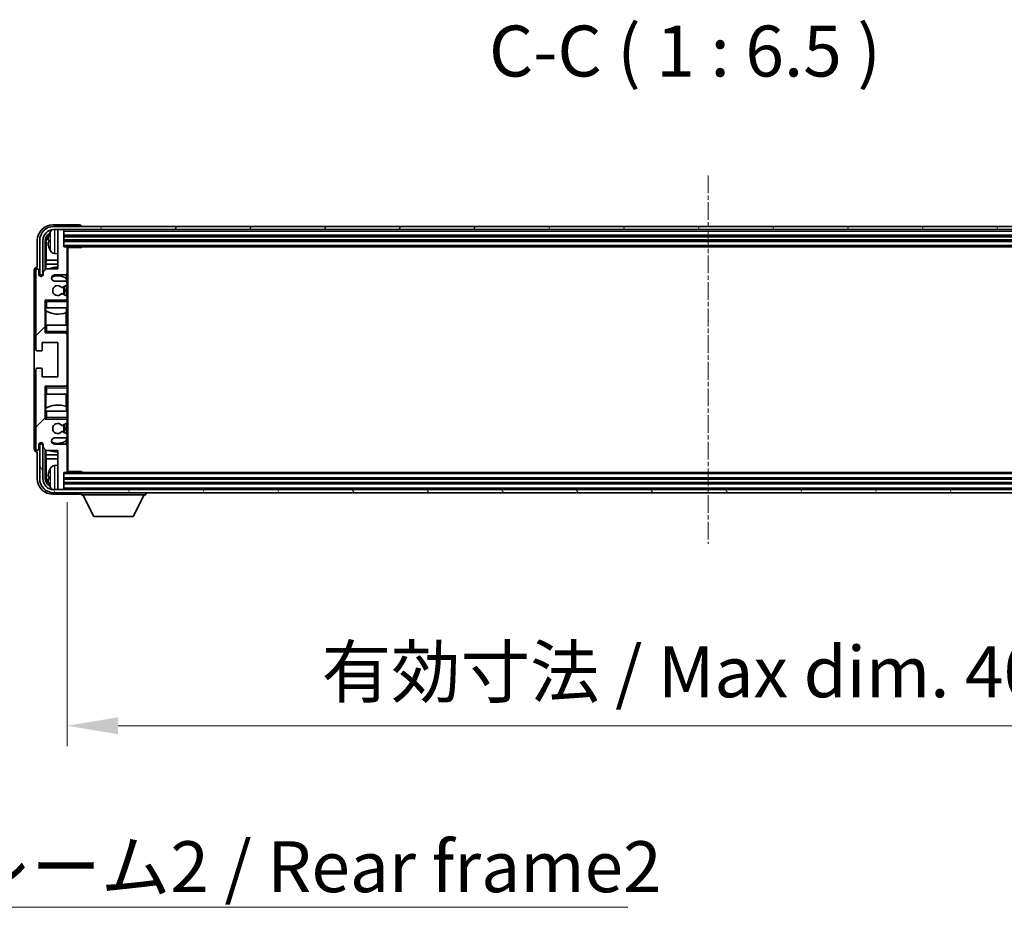
# Model space of a CAD drawing. Units: millimetres. Extents: x 25 to 13194, y 19 to 1846.
# Drawn here: x 4099 to 4413, y 1126 to 1409 of the extents above; entities that cross this region are included whole.
import ezdxf

# ---------------------------------------------------------------- set-up
doc = ezdxf.new("R2010")
doc.units = ezdxf.units.MM
doc.linetypes.add('CHAIN', pattern=[0.3543, 0.2362, -0.0295, 0.0591, -0.0295])
doc.layers.add('Centerline (ISO)', color=7, linetype='Continuous', lineweight=18, true_color=0x80ffff)
doc.layers.add('Hatch (ISO)', color=1, linetype='Continuous', lineweight=18, true_color=0xff0000)
for name, color, linetype, lineweight in [('Dimension (ISO)', 7, 'Continuous', 18), ('Dimension (ISO) @ 1', 7, 'Continuous', 18), ('Symbol (ISO)', 7, 'Continuous', 18), ('Visible (ISO)', 7, 'Continuous', 35), ('Visible Narrow (ISO)', 7, 'Continuous', 25)]:
    doc.layers.add(name, color=color, linetype=linetype, lineweight=lineweight)
doc.styles.add('Note Text (TK)', font='MS PGothic.ttf')
doc.dimstyles.new('Default - Method 1b (TK)', dxfattribs={"dimscale": 5.5, "dimtxt": 2.5, "dimasz": 2.5, "dimexe": 1, "dimexo": 1.5, "dimgap": 1, "dimtad": 1, "dimtoh": 1, "dimrnd": 1e-08, "dimdsep": 46, "dimtxsty": 'Note Text (TK)', "dimcen": 0.09, "dimdle": 5, "dimclrd": 100, "dimclre": 100, "dimclrt": 7, "dimadec": 1, "dimazin": 1, "dimtfac": 1, "dimtmove": 0, "dimatfit": 3, "dimfxl": 0, "dimtolj": 1, "dimlwd": -1, "dimlwe": -1, "dimarcsym": 0})
doc.dimstyles.new('Default - Method 1b (TK)$7', dxfattribs={"dimscale": 5.5, "dimtxt": 2.5, "dimasz": 2.5, "dimexe": 1, "dimexo": 1.5, "dimgap": 1, "dimtad": 1, "dimtoh": 1, "dimrnd": 1e-08, "dimdsep": 46, "dimtxsty": 'Note Text (TK)', "dimcen": 0.09, "dimdle": 5, "dimclrd": 256, "dimclre": 100, "dimclrt": 7, "dimadec": 1, "dimazin": 1, "dimtfac": 1, "dimtmove": 0, "dimatfit": 3, "dimfxl": 0, "dimtolj": 1, "dimlwd": -1, "dimlwe": -1, "dimarcsym": 0})

# ---------------------------------------------------------------- blocks, each defined once
blk = doc.blocks.new('*D121')
at = {"layer": 'Defpoints', "color": 0, "transparency": 16777216}
for p in [(4114.03, 1265.3), (4523.03, 1265.3), (4523.03, 1184.15)]:
    blk.add_point(p, dxfattribs=at)
at = {"layer": 'Dimension (ISO)', "color": 100, "transparency": 16777216}
for p, q in [((4114.03, 1255.55), (4114.03, 1177.65)), ((4523.03, 1255.55), (4523.03, 1177.65)), ((4130.28, 1184.15), (4506.78, 1184.15))]:
    blk.add_line(p, q, dxfattribs=at)
for points in [[(4130.28, 1186.86), (4130.28, 1181.44), (4114.03, 1184.15)], [(4506.78, 1186.86), (4506.78, 1181.44), (4523.03, 1184.15)]]:
    blk.add_solid(points, dxfattribs=at)
at = {"layer": 'Dimension (ISO)', "color": 7, "transparency": 16777216, "insert": (4195.22, 1201.36), "char_height": 16.25, "attachment_point": 4, "style": 'Note Text (TK)'}
blk.add_mtext('\\A1;\\fＭＳ Ｐゴシック|b0|i0;\\H16.2500;有効寸法 / Max dim. 409', dxfattribs=at)

msp = doc.modelspace()

# ---------------------------------------------------------------- hatches: boundary and pattern name
at = {"layer": 'Hatch (ISO)'}
h = msp.add_hatch(dxfattribs=at)
h.set_pattern_fill('ANSI31', color=256, scale=165.1, style=0)
h.set_pattern_definition([(45, (2091.415, -32.727), (-14.59292, 14.59292), [])])
edge = h.paths.add_edge_path()
edge.add_line((4113.526, 1326.0036), (4110.026, 1326.0036))
edge.add_ellipse((4110.026, 1327.0036), major_axis=(0, -1), ratio=1, start_angle=180, end_angle=360, ccw=False)
edge.add_line((4110.026, 1328.0036), (4113.526, 1328.0036))
edge.add_ellipse((4113.526, 1328.5036), major_axis=(0, -0.5), ratio=1, start_angle=0, end_angle=90)
edge.add_line((4114.026, 1328.5036), (4114.026, 1336.7036))
edge.add_ellipse((4113.726, 1336.7036), major_axis=(0.3, 0), ratio=1, start_angle=0, end_angle=90)
edge.add_line((4113.726, 1337.0036), (4113.026, 1337.0036))
edge.add_line((4113.026, 1337.0036), (4113.026, 1342.2036))
edge.add_ellipse((4112.726, 1342.2036), major_axis=(0.3, 0), ratio=1, start_angle=0, end_angle=90)
edge.add_line((4112.726, 1342.5036), (4111.326, 1342.5036))
edge.add_ellipse((4111.326, 1342.2036), major_axis=(0, 0.3), ratio=1, start_angle=0, end_angle=90)
edge.add_line((4111.026, 1342.2036), (4111.026, 1330.0036))
edge.add_line((4111.026, 1330.0036), (4107.376, 1330.0036))
edge.add_line((4107.376, 1330.0036), (4106.376, 1329.0036))
edge.add_line((4106.376, 1329.0036), (4106.376, 1328.1036))
edge.add_ellipse((4105.701, 1328.1833), major_axis=(0.675, -0.0797), ratio=1, start_angle=193.465843, end_angle=360, ccw=False)
edge.add_line((4105.026, 1328.1036), (4105.026, 1329.5036))
edge.add_ellipse((4104.526, 1329.5036), major_axis=(0.5, 0), ratio=1, start_angle=0, end_angle=180)
edge.add_line((4104.026, 1329.5036), (4104.026, 1304.2536))
edge.add_ellipse((4104.526, 1304.2536), major_axis=(-0.5, 0), ratio=1, start_angle=0, end_angle=90)
edge.add_line((4104.526, 1303.7536), (4105.726, 1303.7536))
edge.add_ellipse((4105.726, 1304.0536), major_axis=(0, -0.3), ratio=1, start_angle=0, end_angle=90)
edge.add_line((4106.026, 1304.0536), (4106.026, 1306.5036))
edge.add_line((4106.026, 1306.5036), (4111.026, 1306.5036))
edge.add_line((4111.026, 1306.5036), (4111.026, 1295.5036))
edge.add_line((4111.026, 1295.5036), (4106.026, 1295.5036))
edge.add_line((4106.026, 1295.5036), (4106.026, 1297.9536))
edge.add_ellipse((4105.726, 1297.9536), major_axis=(0.3, 0), ratio=1, start_angle=0, end_angle=90)
edge.add_line((4105.726, 1298.2536), (4104.526, 1298.2536))
edge.add_ellipse((4104.526, 1297.7536), major_axis=(0, 0.5), ratio=1, start_angle=0, end_angle=90)
edge.add_line((4104.026, 1297.7536), (4104.026, 1272.5036))
edge.add_ellipse((4104.526, 1272.5036), major_axis=(-0.5, 0), ratio=1, start_angle=0, end_angle=180)
edge.add_line((4105.026, 1272.5036), (4105.026, 1273.9036))
edge.add_ellipse((4105.701, 1273.8239), major_axis=(-0.675, 0.0797), ratio=1, start_angle=193.465843, end_angle=360, ccw=False)
edge.add_line((4106.376, 1273.9036), (4106.376, 1273.0036))
edge.add_line((4106.376, 1273.0036), (4107.376, 1272.0036))
edge.add_line((4107.376, 1272.0036), (4111.026, 1272.0036))
edge.add_line((4111.026, 1272.0036), (4111.026, 1259.8036))
edge.add_ellipse((4111.326, 1259.8036), major_axis=(-0.3, 0), ratio=1, start_angle=0, end_angle=90)
edge.add_line((4111.326, 1259.5036), (4112.726, 1259.5036))
edge.add_ellipse((4112.726, 1259.8036), major_axis=(0, -0.3), ratio=1, start_angle=0, end_angle=90)
edge.add_line((4113.026, 1259.8036), (4113.026, 1265.0036))
edge.add_line((4113.026, 1265.0036), (4113.726, 1265.0036))
edge.add_ellipse((4113.726, 1265.3036), major_axis=(0, -0.3), ratio=1, start_angle=0, end_angle=90)
edge.add_line((4114.026, 1265.3036), (4114.026, 1273.5036))
edge.add_ellipse((4113.526, 1273.5036), major_axis=(0.5, 0), ratio=1, start_angle=0, end_angle=90)
edge.add_line((4113.526, 1274.0036), (4110.026, 1274.0036))
edge.add_ellipse((4110.026, 1275.0036), major_axis=(0, -1), ratio=1, start_angle=180, end_angle=360, ccw=False)
edge.add_line((4110.026, 1276.0036), (4113.526, 1276.0036))
edge.add_ellipse((4113.526, 1276.5036), major_axis=(0, -0.5), ratio=1, start_angle=0, end_angle=90)
edge.add_line((4114.026, 1276.5036), (4114.026, 1277.0138))
edge.add_ellipse((4113.726, 1277.0138), major_axis=(0.3, 0), ratio=1, start_angle=0, end_angle=60)
edge.add_line((4113.876, 1277.2736), (4112.6027, 1278.0087))
edge.add_ellipse((4112.4527, 1277.7489), major_axis=(0.15, 0.2598), ratio=1, start_angle=0, end_angle=78.671012)
edge.add_ellipse((4111.026, 1279.0036), major_axis=(1.2015, -1.0566), ratio=1, start_angle=82.662386, end_angle=360, ccw=False)
edge.add_ellipse((4112.4526, 1280.2584), major_axis=(-0.2253, -0.1981), ratio=1, start_angle=0, end_angle=77.981127)
edge.add_line((4112.5995, 1279.9969), (4113.8728, 1280.7118))
edge.add_ellipse((4113.726, 1280.9734), major_axis=(0.1469, -0.2616), ratio=1, start_angle=0, end_angle=60.685474)
edge.add_line((4114.026, 1280.9734), (4114.026, 1281.5036))
edge.add_ellipse((4113.526, 1281.5036), major_axis=(0.5, 0), ratio=1, start_angle=0, end_angle=90)
edge.add_line((4113.526, 1282.0036), (4107.026, 1282.0036))
edge.add_line((4107.026, 1282.0036), (4107.026, 1292.5036))
edge.add_line((4107.026, 1292.5036), (4113.526, 1292.5036))
edge.add_ellipse((4113.526, 1293.0036), major_axis=(0, -0.5), ratio=1, start_angle=0, end_angle=90)
edge.add_line((4114.026, 1293.0036), (4114.026, 1309.0036))
edge.add_ellipse((4113.526, 1309.0036), major_axis=(0.5, 0), ratio=1, start_angle=0, end_angle=90)
edge.add_line((4113.526, 1309.5036), (4107.026, 1309.5036))
edge.add_line((4107.026, 1309.5036), (4107.026, 1320.0036))
edge.add_line((4107.026, 1320.0036), (4113.526, 1320.0036))
edge.add_ellipse((4113.526, 1320.5036), major_axis=(0, -0.5), ratio=1, start_angle=0, end_angle=90)
edge.add_line((4114.026, 1320.5036), (4114.026, 1321.0338))
edge.add_ellipse((4113.726, 1321.0338), major_axis=(0.3, 0), ratio=1, start_angle=0, end_angle=60.685474)
edge.add_line((4113.8728, 1321.2954), (4112.5995, 1322.0103))
edge.add_ellipse((4112.4526, 1321.7488), major_axis=(0.1469, 0.2616), ratio=1, start_angle=0, end_angle=77.981127)
edge.add_ellipse((4111.026, 1323.0036), major_axis=(1.2014, -1.0567), ratio=1, start_angle=82.662386, end_angle=360, ccw=False)
edge.add_ellipse((4112.4527, 1324.2583), major_axis=(-0.2253, -0.1981), ratio=1, start_angle=0, end_angle=78.671012)
edge.add_line((4112.6027, 1323.9985), (4113.876, 1324.7336))
edge.add_ellipse((4113.726, 1324.9934), major_axis=(0.15, -0.2598), ratio=1, start_angle=0, end_angle=60)
edge.add_line((4114.026, 1324.9934), (4114.026, 1325.5036))
edge.add_ellipse((4113.526, 1325.5036), major_axis=(0.5, 0), ratio=1, start_angle=0, end_angle=90)
h = msp.add_hatch(dxfattribs=at)
h.set_pattern_fill('ANSI31', color=256, scale=165.1, angle=14.999978, style=0)
h.set_pattern_definition([(60, (2091.415, -32.727), (-17.8726, 10.31876), [])])
edge = h.paths.add_edge_path()
edge.add_ellipse((4527.276, 1339.0036), major_axis=(0, 3.5), ratio=1, start_angle=270, end_angle=360)
edge.add_line((4527.276, 1342.5036), (4525.726, 1342.5036))
edge.add_line((4525.726, 1342.5036), (4524.326, 1342.5036))
edge.add_line((4524.326, 1342.5036), (4112.726, 1342.5036))
edge.add_line((4112.726, 1342.5036), (4111.326, 1342.5036))
edge.add_line((4111.326, 1342.5036), (4109.776, 1342.5036))
edge.add_ellipse((4109.776, 1339.0036), major_axis=(-3.5, 0), ratio=1, start_angle=270, end_angle=360)
edge.add_line((4106.276, 1339.0036), (4106.276, 1328.0036))
edge.add_line((4106.276, 1328.0036), (4105.276, 1328.0036))
edge.add_line((4105.276, 1328.0036), (4105.276, 1339.0036))
edge.add_ellipse((4109.776, 1339.0036), major_axis=(0, 4.5), ratio=1, start_angle=0, end_angle=90, ccw=False)
edge.add_line((4109.776, 1343.5036), (4527.276, 1343.5036))
edge.add_ellipse((4527.276, 1339.0036), major_axis=(4.5, 0), ratio=1, start_angle=0, end_angle=90, ccw=False)
edge.add_line((4531.776, 1339.0036), (4531.776, 1328.0036))
edge.add_line((4531.776, 1328.0036), (4530.776, 1328.0036))
edge.add_line((4530.776, 1328.0036), (4530.776, 1339.0036))
h = msp.add_hatch(dxfattribs=at)
h.set_pattern_fill('ANSI31', color=256, scale=165.1, angle=75.000175, style=0)
h.set_pattern_definition([(120.0002, (2091.415, -32.727), (-17.87257, -10.3188), [])])
edge = h.paths.add_edge_path()
edge.add_ellipse((4109.776, 1263.0036), major_axis=(0, -3.5), ratio=1, start_angle=270, end_angle=360)
edge.add_line((4109.776, 1259.5036), (4111.326, 1259.5036))
edge.add_line((4111.326, 1259.5036), (4112.726, 1259.5036))
edge.add_line((4112.726, 1259.5036), (4524.326, 1259.5036))
edge.add_line((4524.326, 1259.5036), (4525.726, 1259.5036))
edge.add_line((4525.726, 1259.5036), (4527.276, 1259.5036))
edge.add_ellipse((4527.276, 1263.0036), major_axis=(3.5, 0), ratio=1, start_angle=270, end_angle=360)
edge.add_line((4530.776, 1263.0036), (4530.776, 1274.0036))
edge.add_line((4530.776, 1274.0036), (4531.776, 1274.0036))
edge.add_line((4531.776, 1274.0036), (4531.776, 1263.0036))
edge.add_ellipse((4527.276, 1263.0036), major_axis=(0, -4.5), ratio=1, start_angle=0, end_angle=90, ccw=False)
edge.add_line((4527.276, 1258.5036), (4109.776, 1258.5036))
edge.add_ellipse((4109.776, 1263.0036), major_axis=(-4.5, 0), ratio=1, start_angle=0, end_angle=90, ccw=False)
edge.add_line((4105.276, 1263.0036), (4105.276, 1274.0036))
edge.add_line((4105.276, 1274.0036), (4106.276, 1274.0036))
edge.add_line((4106.276, 1274.0036), (4106.276, 1263.0036))

# ---------------------------------------------------------------- linework, layer by layer
at = {"layer": 'Centerline (ISO)', "linetype": 'CHAIN', "ltscale": 23.990969}
msp.add_line((4318.526, 1359.7536), (4318.526, 1242.2536), dxfattribs=at)
at = {"layer": 'Visible (ISO)'}
for p, q in [((4118.0263, 1344.0036), (4109.5229, 1344.0036)), ((4527.276, 1343.5036), (4109.776, 1343.5036)), ((4109.776, 1342.5036), (4527.276, 1342.5036)), ((4111.026, 1342.2036), (4111.026, 1342.5036)), ((4111.026, 1342.2036), (4111.026, 1330.0036)), ((4112.726, 1342.5036), (4111.326, 1342.5036)), ((4113.026, 1342.2036), (4113.026, 1342.5036)), ((4113.026, 1337.0036), (4113.026, 1342.2036)), ((4118.526, 1343.5036), (4118.526, 1343.5039)), ((4104.526, 1339.0066), (4104.526, 1330.5036)), ((4105.276, 1339.0036), (4105.276, 1328.0036)), ((4106.276, 1328.0036), (4106.276, 1339.0036)), ((4107.0275, 1329.6551), (4107.0275, 1339.0036)), ((4107.3767, 1338.6544), (4107.3767, 1332.7248)), ((4108.3119, 1339.0359), (4108.3119, 1338.4713)), ((4113.026, 1340.5036), (4524.026, 1340.5036)), ((4113.026, 1339.0036), (4524.026, 1339.0036)), ((4113.726, 1337.0036), (4113.026, 1337.0036)), ((4113.726, 1337.0036), (4523.326, 1337.0036)), ((4114.0218, 1336.7536), (4118.5964, 1336.7536)), ((4114.026, 1336.7536), (4114.026, 1336.7036)), ((4114.026, 1328.5036), (4114.026, 1336.7036)), ((4114.276, 1265.2536), (4114.276, 1336.7536)), ((4118.5964, 1336.7536), (4118.5964, 1337.0036)), ((4118.8465, 1337.0036), (4118.5964, 1336.7536)), ((4107.2021, 1331.4438), (4107.3767, 1332.7248)), ((4111.026, 1332.7248), (4107.3767, 1332.7248)), ((4109.967, 1334.8462), (4111.026, 1334.7536)), ((4103.526, 1329.5042), (4103.526, 1272.503)), ((4104.026, 1329.5036), (4104.026, 1304.2536)), ((4104.526, 1330.5036), (4104.5253, 1330.5036)), ((4105.026, 1328.1036), (4105.026, 1329.5036)), ((4107.376, 1330.0036), (4106.376, 1329.0036)), ((4106.376, 1329.0036), (4106.376, 1328.1036)), ((4111.026, 1331.4438), (4107.2021, 1331.4438)), ((4107.2021, 1331.4438), (4107.2021, 1329.8297)), ((4111.026, 1330.0036), (4107.376, 1330.0036)), ((4105.276, 1328.0036), (4106.276, 1328.0036)), ((4110.026, 1328.0036), (4113.526, 1328.0036)), ((4113.526, 1326.0036), (4110.026, 1326.0036)), ((4113.7815, 1326.8726), (4113.7815, 1328.0738)), ((4113.8514, 1325.8832), (4113.8514, 1326.8219)), ((4114.026, 1328.5036), (4114.026, 1325.5036)), ((4112.6027, 1323.9985), (4113.876, 1324.7336)), ((4113.8514, 1321.3074), (4113.8514, 1324.7194)), ((4114.026, 1324.9934), (4114.026, 1325.5036)), ((4114.026, 1324.9934), (4114.026, 1321.0338)), ((4107.026, 1309.5036), (4107.026, 1320.0036)), ((4107.026, 1320.0036), (4113.526, 1320.0036)), ((4107.526, 1319.5036), (4107.026, 1320.0036)), ((4113.8728, 1321.2954), (4112.5995, 1322.0103)), ((4114.026, 1320.0036), (4113.526, 1320.0036)), ((4113.8514, 1320.0036), (4113.8514, 1320.124)), ((4114.026, 1320.5036), (4114.026, 1321.0338)), ((4114.026, 1320.5036), (4114.026, 1320.0036)), ((4114.026, 1320.0036), (4114.026, 1319.5036)), ((4114.026, 1317.5036), (4114.026, 1319.5036)), ((4107.526, 1317.5036), (4107.026, 1317.5036)), ((4107.0281, 1312.0036), (4107.0281, 1317.5036)), ((4107.0979, 1317.5036), (4107.0979, 1316.6145)), ((4107.2027, 1316.5513), (4107.2027, 1312.0036)), ((4107.526, 1317.5036), (4114.026, 1317.5036)), ((4113.7815, 1316.0281), (4113.7815, 1317.5036)), ((4114.026, 1317.5036), (4114.026, 1312.0036)), ((4113.6767, 1312.0036), (4113.6767, 1315.9877)), ((4107.026, 1312.0036), (4107.526, 1312.0036)), ((4107.526, 1310.0036), (4107.026, 1309.5036)), ((4114.026, 1312.0036), (4107.526, 1312.0036)), ((4114.026, 1310.0036), (4114.026, 1312.0036)), ((4114.026, 1310.0036), (4114.026, 1309.5036)), ((4113.526, 1309.5036), (4107.026, 1309.5036)), ((4113.526, 1309.5036), (4114.026, 1309.5036)), ((4113.8514, 1309.3832), (4113.8514, 1309.5036)), ((4114.026, 1309.5036), (4114.026, 1309.0036)), ((4114.026, 1293.0036), (4114.026, 1309.0036)), ((4104.526, 1303.7536), (4105.726, 1303.7536)), ((4106.026, 1304.0536), (4106.026, 1306.5036)), ((4106.026, 1306.5036), (4111.026, 1306.5036)), ((4111.026, 1306.5036), (4111.026, 1295.5036)), ((4104.026, 1297.7536), (4104.026, 1272.5036)), ((4105.726, 1298.2536), (4104.526, 1298.2536)), ((4106.026, 1295.5036), (4106.026, 1297.9536)), ((4111.026, 1295.5036), (4106.026, 1295.5036)), ((4107.026, 1282.0036), (4107.026, 1292.5036)), ((4107.026, 1292.5036), (4113.526, 1292.5036)), ((4107.526, 1292.0036), (4107.026, 1292.5036)), ((4114.026, 1292.5036), (4113.526, 1292.5036)), ((4113.8514, 1292.5036), (4113.8514, 1292.624)), ((4114.026, 1293.0036), (4114.026, 1292.5036)), ((4114.026, 1292.5036), (4114.026, 1292.0036)), ((4114.026, 1290.0036), (4114.026, 1292.0036)), ((4107.526, 1290.0036), (4107.026, 1290.0036)), ((4107.0281, 1284.5036), (4107.0281, 1290.0036)), ((4107.2027, 1290.0036), (4107.2027, 1285.4559)), ((4107.526, 1290.0036), (4114.026, 1290.0036)), ((4113.6767, 1286.0195), (4113.6767, 1290.0036)), ((4114.026, 1290.0036), (4114.026, 1284.5036)), ((4107.0979, 1285.3927), (4107.0979, 1284.5036)), ((4113.7815, 1284.5036), (4113.7815, 1285.9791)), ((4107.026, 1284.5036), (4107.526, 1284.5036)), ((4107.526, 1282.5036), (4107.026, 1282.0036)), ((4113.526, 1282.0036), (4107.026, 1282.0036)), ((4114.026, 1284.5036), (4107.526, 1284.5036)), ((4113.526, 1282.0036), (4114.026, 1282.0036)), ((4113.8514, 1281.8832), (4113.8514, 1282.0036)), ((4114.026, 1282.5036), (4114.026, 1284.5036)), ((4114.026, 1282.5036), (4114.026, 1282.0036)), ((4114.026, 1282.0036), (4114.026, 1281.5036)), ((4112.5995, 1279.9969), (4113.8728, 1280.7118)), ((4113.8514, 1277.2878), (4113.8514, 1280.6998)), ((4114.026, 1280.9734), (4114.026, 1281.5036)), ((4114.026, 1280.9734), (4114.026, 1277.0138)), ((4110.026, 1276.0036), (4113.526, 1276.0036)), ((4113.876, 1277.2736), (4112.6027, 1278.0087)), ((4113.8514, 1275.1853), (4113.8514, 1276.124)), ((4114.026, 1276.5036), (4114.026, 1277.0138)), ((4114.026, 1276.5036), (4114.026, 1273.5036)), ((4105.026, 1272.5036), (4105.026, 1273.9036)), ((4106.276, 1274.0036), (4105.276, 1274.0036)), ((4105.276, 1274.0036), (4105.276, 1263.0036)), ((4106.276, 1263.0036), (4106.276, 1274.0036)), ((4106.376, 1273.9036), (4106.376, 1273.0036)), ((4106.376, 1273.0036), (4107.376, 1272.0036)), ((4107.0275, 1263.0036), (4107.0275, 1272.3521)), ((4113.526, 1274.0036), (4110.026, 1274.0036)), ((4113.7815, 1273.9334), (4113.7815, 1275.1346)), ((4114.026, 1265.3036), (4114.026, 1273.5036)), ((4104.5253, 1271.5036), (4104.526, 1271.5036)), ((4104.526, 1271.5036), (4104.526, 1263.0006)), ((4107.2021, 1272.1775), (4107.2021, 1270.5634)), ((4107.2021, 1270.5634), (4111.026, 1270.5634)), ((4107.2021, 1270.5634), (4107.3767, 1269.2824)), ((4107.376, 1272.0036), (4111.026, 1272.0036)), ((4107.3767, 1269.2824), (4111.026, 1269.2824)), ((4107.3767, 1269.2824), (4107.3767, 1263.3528)), ((4111.026, 1272.0036), (4111.026, 1259.8036)), ((4109.967, 1267.161), (4111.026, 1267.2536)), ((4108.3119, 1263.5359), (4108.3119, 1262.9713)), ((4113.026, 1259.8036), (4113.026, 1265.0036)), ((4113.026, 1265.0036), (4113.726, 1265.0036)), ((4524.026, 1263.0036), (4113.026, 1263.0036)), ((4523.326, 1265.0036), (4113.726, 1265.0036)), ((4114.0218, 1265.2536), (4118.5964, 1265.2536)), ((4114.026, 1265.3036), (4114.026, 1265.2536)), ((4118.5964, 1265.0036), (4118.5964, 1265.2536)), ((4118.8465, 1265.0036), (4118.5964, 1265.2536)), ((4111.026, 1259.5036), (4111.026, 1259.8036)), ((4524.026, 1261.5036), (4113.026, 1261.5036)), ((4113.026, 1259.5036), (4113.026, 1259.8036)), ((4109.5229, 1258.0036), (4118.0263, 1258.0036)), ((4527.276, 1259.5036), (4109.776, 1259.5036)), ((4109.776, 1258.5036), (4527.276, 1258.5036)), ((4111.326, 1259.5036), (4112.726, 1259.5036)), ((4118.526, 1258.5036), (4118.526, 1257.8036)), ((4118.526, 1257.8036), (4139.126, 1257.8036)), ((4122.576, 1250.9036), (4119.026, 1257.8036)), ((4135.076, 1250.9036), (4138.626, 1257.8036)), ((4139.126, 1258.5036), (4139.126, 1257.8036)), ((4122.576, 1250.9036), (4135.076, 1250.9036))]:
    msp.add_line(p, q, dxfattribs=at)
for centre, radius, start, end in [((4109.776, 1339.0036), 4.5, 90, 180), ((4109.776, 1339.0036), 3.5, 90, 180), ((4114.426, 1338.7536), 6.5, 151.827266, 159.960393), ((4110.1065, 1341.067), 1.6, 118.15067, 151.827266), ((4111.326, 1342.2036), 0.3, 90, 180), ((4112.726, 1342.2036), 0.3, 0, 90), ((4108.4365, 1340.9383), 0.1246, 159.960393, 178.185174), ((4108.4365, 1336.5689), 0.1246, 181.814826, 200.039607), ((4114.426, 1338.7536), 6.5, 200.039607, 208.172734), ((4110.1065, 1336.4402), 1.6, 208.172734, 265), ((4113.726, 1336.7036), 0.3, 0, 90), ((4104.526, 1329.5036), 0.5, 0, 180), ((4111.026, 1323.0036), 7.5, 90, 111.03947), ((4105.701, 1328.1833), 0.6797, 186.732921, 353.267079), ((4110.026, 1327.0036), 1, 90, 270), ((4111.026, 1323.0036), 4.75, 53.500181, 114.136249), ((4113.526, 1328.5036), 0.5, 270, 0), ((4113.526, 1325.5036), 0.5, 0, 90), ((4111.026, 1323.0036), 1.6, 41.328988, 318.666601), ((4112.4527, 1324.2583), 0.3, 221.328988, 300), ((4111.026, 1323.0036), 2, 327.944419, 32.098648), ((4111.026, 1323.0036), 2.25, 328.249176, 31.865377), ((4113.726, 1324.9934), 0.3, 300, 0), ((4112.4526, 1321.7488), 0.3, 60.685474, 138.666601), ((4113.526, 1320.5036), 0.5, 270, 0), ((4113.726, 1321.0338), 0.3, 0, 60.685474), ((4111.026, 1323.0036), 7.5, 238.416764, 291.555806), ((4113.526, 1309.0036), 0.5, 0, 90), ((4104.526, 1304.2536), 0.5, 180, 270), ((4105.726, 1304.0536), 0.3, 270, 0), ((4104.526, 1297.7536), 0.5, 90, 180), ((4105.726, 1297.9536), 0.3, 0, 90), ((4113.526, 1293.0036), 0.5, 270, 0), ((4111.026, 1279.0036), 7.5, 68.444194, 121.583236), ((4113.526, 1281.5036), 0.5, 0, 90), ((4111.026, 1279.0036), 1.6, 41.333399, 318.671012), ((4112.4526, 1280.2584), 0.3, 221.333399, 299.314526), ((4111.026, 1279.0036), 2, 327.901352, 32.055581), ((4111.026, 1279.0036), 2.25, 328.134623, 31.750824), ((4113.726, 1280.9734), 0.3, 299.314526, 0), ((4110.026, 1275.0036), 1, 90, 270), ((4112.4527, 1277.7489), 0.3, 60, 138.671012), ((4113.526, 1276.5036), 0.5, 270, 0), ((4113.726, 1277.0138), 0.3, 0, 60), ((4104.526, 1272.5036), 0.5, 180, 0), ((4105.701, 1273.8239), 0.6797, 6.732921, 173.267079), ((4111.026, 1279.0036), 4.75, 245.863751, 306.499819), ((4113.526, 1273.5036), 0.5, 0, 90), ((4111.026, 1279.0036), 7.5, 248.96053, 270), ((4114.426, 1263.2536), 6.5, 151.827266, 159.960393), ((4110.1065, 1265.567), 1.6, 95, 151.827266), ((4109.776, 1263.0036), 4.5, 180, 270), ((4109.776, 1263.0036), 3.5, 180, 270), ((4108.4365, 1265.4383), 0.1246, 159.960393, 178.185174), ((4113.726, 1265.3036), 0.3, 270, 0), ((4108.4365, 1261.0689), 0.1246, 181.814826, 200.039607), ((4114.426, 1263.2536), 6.5, 200.039607, 208.172734), ((4110.1065, 1260.9402), 1.6, 208.172734, 241.84933), ((4111.326, 1259.8036), 0.3, 180, 270), ((4112.726, 1259.8036), 0.3, 270, 0)]:
    msp.add_arc(centre, radius, start, end, dxfattribs=at)
for centre, major_axis, ratio, start_param, end_param in [((4109.529, 1339.0006), (-3.5398, 3.5398), 0.99878277, 5.49839613, 7.06797448), ((4118.0257, 1343.5033), (0.354, 0.354), 0.99878277, 5.49839613, 7.06797448), ((4109.529, 1339.0006), (-1.7699, 1.7699), 0.99878277, 5.955351, 7.06797448), ((4109.8782, 1338.6513), (-1.7699, 1.7699), 0.99878277, 6.25050164, 7.06797448), ((4114.4137, 1338.7464), (-3.2829, 5.6083), 0.99488747, 0.69485901, 0.93384331), ((4114.4137, 1338.614), (-6.4737, 0.5671), 0.05101764, 0.10959827, 0.34858257), ((4114.4137, 1338.8932), (-6.4737, -0.5671), 0.05101764, 5.93460274, 6.17358703), ((4114.4137, 1338.7608), (3.2829, 5.6083), 0.99488747, 2.20774935, 2.44673364), ((4104.5266, 1329.503), (-0.708, 0.708), 0.99878277, 5.49839613, 7.06797448), ((4104.5266, 1272.5042), (-0.708, -0.708), 0.99878277, 5.49839613, 7.06797448), ((4109.529, 1263.0066), (-3.5398, -3.5398), 0.99878277, 5.49839613, 7.06797448), ((4109.529, 1263.0066), (-1.7699, -1.7699), 0.99878277, 5.49839613, 6.61101961), ((4109.8782, 1263.3559), (-1.7699, -1.7699), 0.99878277, 5.49839613, 6.31586897), ((4114.4137, 1263.2464), (-3.2829, 5.6083), 0.99488747, 0.69485901, 0.93384331), ((4114.4137, 1263.114), (-6.4737, 0.5671), 0.05101764, 0.10959827, 0.34858257), ((4114.4137, 1263.3932), (-6.4737, -0.5671), 0.05101764, 5.93460274, 6.17358703), ((4114.4137, 1263.2608), (3.2829, 5.6083), 0.99488747, 2.20774935, 2.44673364), ((4118.0257, 1258.5039), (0.354, -0.354), 0.99878277, 5.49839613, 7.06797448)]:
    msp.add_ellipse(centre, major_axis=major_axis, ratio=ratio, start_param=start_param, end_param=end_param, dxfattribs=at)
for points, knots in [([(4107.9757, 1339.1416), (4107.9714, 1339.1441), (4107.9677, 1339.1549), (4107.963, 1339.1931), (4107.9621, 1339.2206), (4107.9627, 1339.2824), (4107.9644, 1339.321), (4107.9696, 1339.393), (4107.9724, 1339.4251), (4107.9757, 1339.4563)], [0, 0, 0, 0, 0.0124997785, 0.0124997785, 0.0249995571, 0.0249995571, 0.0375236714, 0.0375236714, 0.0466766062, 0.0466766062, 0.0466766062, 0.0466766062]), ([(4107.9757, 1338.0509), (4107.9714, 1338.0923), (4107.9677, 1338.136), (4107.963, 1338.2158), (4107.9621, 1338.2517), (4107.9627, 1338.3076), (4107.9644, 1338.3313), (4107.9696, 1338.3573), (4107.9724, 1338.3637), (4107.9757, 1338.3656)], [0, 0, 0, 0, 0.0125039067, 0.0125039067, 0.0250078135, 0.0250078135, 0.0375277995, 0.0375277995, 0.0466766392, 0.0466766392, 0.0466766392, 0.0466766392]), ([(4107.9757, 1263.6416), (4107.9714, 1263.6441), (4107.9677, 1263.6549), (4107.963, 1263.6931), (4107.9621, 1263.7206), (4107.9627, 1263.7824), (4107.9644, 1263.821), (4107.9696, 1263.893), (4107.9724, 1263.9251), (4107.9757, 1263.9563)], [0, 0, 0, 0, 0.0124997785, 0.0124997785, 0.0249995571, 0.0249995571, 0.0375236714, 0.0375236714, 0.0466766062, 0.0466766062, 0.0466766062, 0.0466766062]), ([(4107.9757, 1262.5509), (4107.9714, 1262.5923), (4107.9677, 1262.636), (4107.963, 1262.7158), (4107.9621, 1262.7517), (4107.9627, 1262.8076), (4107.9644, 1262.8313), (4107.9696, 1262.8573), (4107.9724, 1262.8637), (4107.9757, 1262.8656)], [0, 0, 0, 0, 0.0125039067, 0.0125039067, 0.0250078135, 0.0250078135, 0.0375277995, 0.0375277995, 0.0466766392, 0.0466766392, 0.0466766392, 0.0466766392])]:
    msp.add_open_spline(points, degree=3, knots=knots, dxfattribs=at)
at = {"layer": 'Visible Narrow (ISO)'}
for p, q in [((4108.696, 1335.6847), (4108.696, 1341.8225)), ((4109.967, 1342.5036), (4109.967, 1334.8462)), ((4113.026, 1342.0036), (4524.026, 1342.0036)), ((4107.3767, 1338.6544), (4107.0275, 1339.0036)), ((4108.3195, 1340.981), (4108.3195, 1340.9632)), ((4108.3195, 1339.0342), (4108.3195, 1338.473)), ((4113.026, 1340.8036), (4524.026, 1340.8036)), ((4113.026, 1340.2036), (4524.026, 1340.2036)), ((4113.026, 1339.3036), (4524.026, 1339.3036)), ((4113.026, 1338.7036), (4524.026, 1338.7036)), ((4108.3195, 1336.544), (4108.3195, 1336.5262)), ((4113.026, 1337.5036), (4524.026, 1337.5036)), ((4107.526, 1319.5036), (4114.026, 1319.5036)), ((4107.526, 1317.5036), (4107.526, 1319.5036)), ((4107.526, 1310.0036), (4107.526, 1312.0036)), ((4114.026, 1310.0036), (4107.526, 1310.0036)), ((4107.526, 1292.0036), (4114.026, 1292.0036)), ((4107.526, 1290.0036), (4107.526, 1292.0036)), ((4107.526, 1282.5036), (4107.526, 1284.5036)), ((4114.026, 1282.5036), (4107.526, 1282.5036)), ((4108.696, 1260.1847), (4108.696, 1266.3225)), ((4109.967, 1267.161), (4109.967, 1259.5036)), ((4107.0275, 1263.0036), (4107.3767, 1263.3528)), ((4108.3195, 1265.481), (4108.3195, 1265.4632)), ((4108.3195, 1263.5342), (4108.3195, 1262.973)), ((4524.026, 1264.5036), (4113.026, 1264.5036)), ((4524.026, 1263.3036), (4113.026, 1263.3036)), ((4108.3195, 1261.044), (4108.3195, 1261.0262)), ((4524.026, 1262.7036), (4113.026, 1262.7036)), ((4524.026, 1261.8036), (4113.026, 1261.8036)), ((4524.026, 1261.2036), (4113.026, 1261.2036)), ((4524.026, 1260.0036), (4113.026, 1260.0036))]:
    msp.add_line(p, q, dxfattribs=at)

# ---------------------------------------------------------------- texts
at = {"layer": 'Symbol (ISO)', "color": 7, "insert": (4248.615, 1386.2536), "char_height": 16.25, "attachment_point": 7, "style": 'Note Text (TK)'}
msp.add_mtext('C-C ( 1 : 6.5 )', dxfattribs=at)
at = {"layer": 'Symbol (ISO)', "color": 7, "insert": (4013.9514, 1147.2948), "char_height": 16.25, "width": 291.074567, "attachment_point": 1, "line_spacing_factor": 1.5, "style": 'Note Text (TK)'}
msp.add_mtext('{\\fＭＳ Ｐゴシック|b0|i0;リアフレーム2 / Rear frame2}', dxfattribs=at)

# ---------------------------------------------------------------- dimensions: what is measured, and where the dimension line sits
at = {"layer": 'Dimension (ISO) @ 1', "color": 100, "true_color": 0x00ff3f}
dim = msp.add_linear_dim(base=(4523.026, 1184.1507), p1=(4114.026, 1265.3036), p2=(4523.026, 1265.3036), text='\\fＭＳ Ｐゴシック|b0|i0;\\H16.2500;有効寸法 / Max dim. <>', dimstyle='Default - Method 1b (TK)', override={"dimscale": 1, "dimtxt": 16.25, "dimasz": 16.25, "dimexe": 6.5, "dimexo": 9.75, "dimgap": 6.5, "dimtoh": 0, "dimdec": 2, "dimcen": 0.585, "dimtol": 0, "dimlim": 0, "dimtp": 0, "dimtm": 0, "dimtdec": 2, "dimtix": 0, "dimtofl": 0, "dimtmove": 0, "dimatfit": 1}, dxfattribs=at)
dim.commit()
dim.dimension.update_dxf_attribs({"geometry": '*D121', "text_midpoint": (4318.526, 1184.1507), "dimtype": 128})

# ---------------------------------------------------------------- leaders
at = {"layer": 'Symbol (ISO)', "color": 100, "true_color": 0x00ff40, "annotation_type": 0, "has_hookline": 1, "hookline_direction": 0, "text_width": 278.9276}
msp.add_leader([(3919.6218, 1260.8659), (4000.2014, 1126.2113), (4013.9514, 1126.2113)], dimstyle='Default - Method 1b (TK)$7', override={"dimgap": 0, "dimtad": 1}, dxfattribs=at)

doc.saveas('drawing.dxf')
